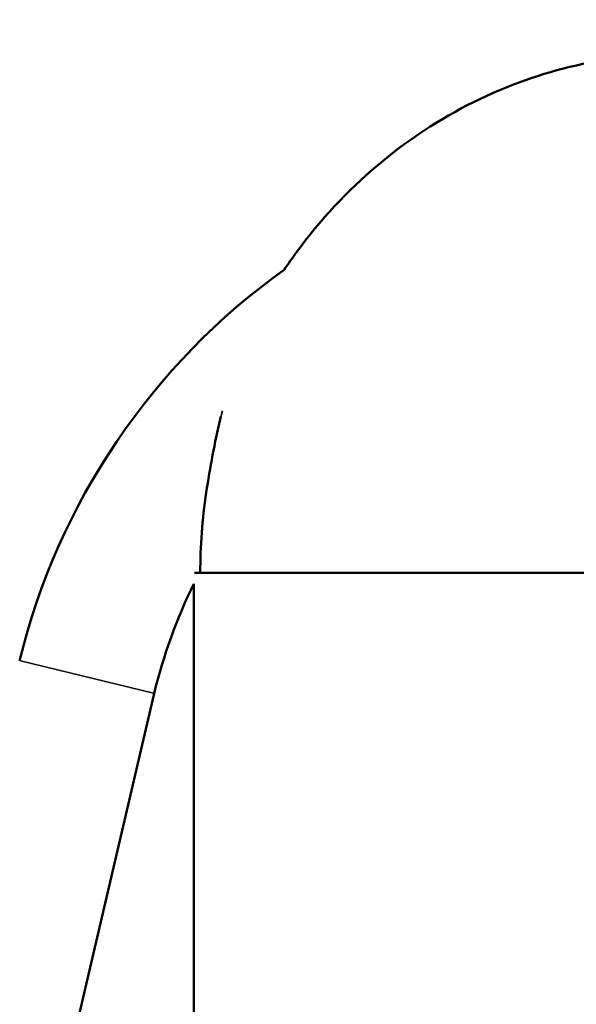
# Model space of a CAD drawing. Units: millimetres. Extents: x 0 to 25036, y 0 to 33625.
# Drawn here: x 7072 to 7152, y 18246 to 18388 of the extents above; entities that cross this region are included whole.
import ezdxf

# ---------------------------------------------------------------- set-up
doc = ezdxf.new("R2010")
doc.units = ezdxf.units.MM
doc.layers.add('MD_Visible', color=7, linetype='Continuous', lineweight=50)
doc.layers.add('MD_Visible Narrow', color=7, linetype='Continuous', lineweight=35)
doc.styles.get("Standard").update_dxf_attribs({"font": 'square721_bt_roman.ttf'})
doc.dimstyles.new('asd', dxfattribs={"dimtxt": 300, "dimasz": 100, "dimexe": 1.25, "dimexo": 0.625, "dimgap": 80, "dimtad": 1, "dimdec": 0, "dimlfac": 0.1, "dimrnd": 5, "dimtxsty": 'Standard', "dimcen": 0, "dimclrd": 256, "dimclre": 256, "dimadec": 0, "dimazin": 0, "dimtfac": 1, "dimtdec": 0, "dimtix": 1, "dimtmove": 2, "dimatfit": 3, "dimfxl": 1, "dimarcsym": 0})

# ---------------------------------------------------------------- blocks, each defined once
blk = doc.blocks.new('CustomObjectsInViewport4_0')
at = {"layer": 'MD_Visible', "extrusion": (0, 1, 0)}
for p, q in [((7096.85, 18308.21), (7097.68, 18308.21)), ((7097.72, 18308.21), (7097.68, 18308.21)), ((7097.71, 18308.21), (7154.27, 18308.21)), ((7096.76, 16995.92), (7096.76, 18306.65)), ((7091.03, 18290.8), (6784.39, 16981.72))]:
    blk.add_line(p, q, dxfattribs=at)
at = {"layer": 'MD_Visible', "extrusion": (1.22465e-16, 0, -1)}
blk.add_arc((-7166.61, 18272.42), 97.79, 13.6724, 54.4697, dxfattribs=at)
at = {"layer": 'MD_Visible'}
for start, end in [(152.3948, 152.6085), (153.891, 166.3276)]:
    blk.add_arc((7166.61, 18272.42), 77.79, start, end, dxfattribs=at)
for points, knots in [([(7166.61, 18383.21), (7161.9, 18383.21), (7156.97, 18382.69), (7147.03, 18380.42), (7142.01, 18378.66), (7132.29, 18373.82), (7127.59, 18370.75), (7118.94, 18363.44), (7114.99, 18359.2), (7110.97, 18353.72), (7110.37, 18352.87), (7109.79, 18352)], [0, 0, 0, 0, 0.1429896, 0.1429896, 0.2859791, 0.2859791, 0.4289687, 0.4289687, 0.5719583, 0.5719583, 0.5979104, 0.5979104, 0.5979104, 0.5979104]), ([(7098.54, 18319.84), (7099.08, 18323.43), (7099.78, 18327.08), (7100.58, 18330.53), (7100.61, 18330.67), (7100.65, 18330.81)], [0, 0, 0, 0, 1.089193, 1.089193, 1.135449, 1.135449, 1.135449, 1.135449])]:
    blk.add_open_spline(points, degree=3, knots=knots, dxfattribs=at)
blk.add_open_spline([(7097.68, 18308.21), (7097.68, 18312.09), (7097.97, 18315.99), (7098.54, 18319.84)], degree=3, dxfattribs=at)
at = {"layer": 'MD_Visible Narrow', "extrusion": (0, 1, 0)}
for p, q in [((7098.57, 18319.84), (7098.54, 18319.84)), ((7090.91, 18290.83), (7071.72, 18295.5))]:
    blk.add_line(p, q, dxfattribs=at)
at = {"layer": 'MD_Visible Narrow', "extrusion": (1.22465e-16, 0, -1)}
for start, end in [(27.4022, 27.5945), (14.2942, 25.4872)]:
    blk.add_arc((-7166.61, 18272.42), 77.79, start, end, dxfattribs=at)
at = {"layer": 'MD_Visible Narrow'}
for points, knots in [([(7100.87, 18331.64), (7100.83, 18331.46), (7100.78, 18331.28), (7100.67, 18330.8), (7100.6, 18330.5), (7100.53, 18330.17), (7100.52, 18330.15), (7100.45, 18329.83), (7100.38, 18329.53), (7100.29, 18329.15), (7100.28, 18329.07), (7100.21, 18328.76), (7100.16, 18328.52), (7100.1, 18328.26), (7100.1, 18328.24), (7100.09, 18328.19), (7100.08, 18328.17), (7100.08, 18328.14), (7100.08, 18328.14), (7099.99, 18327.76), (7099.91, 18327.37), (7099.78, 18326.71), (7099.72, 18326.43), (7099.6, 18325.81), (7099.53, 18325.46), (7099.43, 18324.94), (7099.4, 18324.76), (7099.35, 18324.5), (7099.33, 18324.41), (7099.31, 18324.27), (7099.3, 18324.23), (7099.29, 18324.15), (7099.28, 18324.11), (7099.27, 18324.06), (7099.27, 18324.06), (7099.27, 18324.05), (7099.27, 18324.05), (7099.27, 18324.04), (7099.18, 18323.53), (7099.09, 18323.02), (7098.91, 18321.99), (7098.83, 18321.47), (7098.69, 18320.58), (7098.63, 18320.21), (7098.57, 18319.84)], [0.6401305, 0.6401305, 0.6401305, 0.6401305, 0.6586238, 0.6586238, 0.6875, 0.6875, 0.6895262, 0.6895262, 0.71781, 0.71781, 0.7247738, 0.7247738, 0.7460938, 0.7460938, 0.7480469, 0.7480469, 0.75, 0.75, 0.7504135, 0.7504135, 0.7867815, 0.7867815, 0.8125, 0.8125, 0.84375, 0.84375, 0.859375, 0.859375, 0.8671875, 0.8671875, 0.8710938, 0.8710938, 0.8744817, 0.8744817, 0.875, 0.875, 0.8752166, 0.8752166, 0.8752166, 0.9215144, 0.9215144, 0.9677274, 0.9677274, 1, 1, 1, 1]), ([(7098.57, 18319.84), (7098.47, 18319.16), (7098.38, 18318.48), (7098.21, 18317.11), (7098.14, 18316.42), (7098.01, 18315.05), (7097.95, 18314.36), (7097.85, 18312.97), (7097.81, 18312.27), (7097.75, 18310.88), (7097.73, 18310.18), (7097.72, 18309.05), (7097.71, 18308.63), (7097.71, 18308.21)], [0, 0, 0, 0, 0.178103, 0.178103, 0.356145, 0.356145, 0.53438, 0.53438, 0.712853, 0.712853, 0.891901, 0.891901, 1, 1, 1, 1])]:
    blk.add_open_spline(points, degree=3, knots=knots, dxfattribs=at)
blk = doc.blocks.new('*D4')
at = {"lineweight": -2, "transparency": 16777216}
blk.add_line((1944, 18464.09), (12075.55, 18464.09), dxfattribs=at)
at = {"transparency": 16777216}
for points in [[(1944, 18497.42), (1944, 18430.75), (1744, 18464.09)], [(12075.55, 18497.42), (12075.55, 18430.75), (12275.55, 18464.09)]]:
    blk.add_solid(points, dxfattribs=at)
at = {"layer": 'Defpoints', "color": 0, "transparency": 16777216}
for p in [(12275.55, 18464.09), (1744, 14151.21), (12275.55, 14024.14)]:
    blk.add_point(p, dxfattribs=at)
at = {"color": 0, "transparency": 16777216, "insert": (7009.78, 18818.32), "char_height": 400, "attachment_point": 5}
blk.add_mtext('1055', dxfattribs=at)
blk = doc.blocks.new('*D5')
at = {"lineweight": -2, "transparency": 16777216}
blk.add_line((1631, 18183.07), (1631, 14196.21), dxfattribs=at)
at = {"transparency": 16777216}
for points in [[(1597.67, 18183.07), (1664.33, 18183.07), (1631, 18383.07)], [(1597.67, 14196.21), (1664.33, 14196.21), (1631, 13996.21)]]:
    blk.add_solid(points, dxfattribs=at)
at = {"layer": 'Defpoints', "color": 0, "transparency": 16777216}
for p in [(7162.42, 18383.07), (1631, 13996.21), (7516.61, 13996.21)]:
    blk.add_point(p, dxfattribs=at)
at = {"color": 0, "transparency": 16777216, "insert": (1276.64, 16189.64), "char_height": 400, "attachment_point": 5, "rotation": 90}
blk.add_mtext('435', dxfattribs=at)

msp = doc.modelspace()

# ---------------------------------------------------------------- block references
at = {"layer": 'MD_Visible'}
msp.add_blockref('CustomObjectsInViewport4_0', (0, 0), dxfattribs=at)

# ---------------------------------------------------------------- dimensions: what is measured, and where the dimension line sits
dim = msp.add_linear_dim(base=(12275.55, 18464.09), p1=(1744, 14151.21), p2=(12275.55, 14024.14), dimstyle='asd', override={"dimtxt": 400, "dimasz": 200, "dimgap": 150, "dimse1": 1, "dimse2": 1})
dim.commit()
dim.dimension.update_dxf_attribs({"geometry": '*D4', "text_midpoint": (7009.78, 18818.32)})
dim = msp.add_linear_dim(base=(1631, 13996.21), p1=(7162.42, 18383.07), p2=(7516.61, 13996.21), angle=90, text='435', dimstyle='asd', override={"dimtxt": 400, "dimasz": 200, "dimgap": 150, "dimse1": 1, "dimse2": 1})
dim.commit()
dim.dimension.update_dxf_attribs({"geometry": '*D5', "text_midpoint": (1276.64, 16189.64)})

doc.saveas('drawing.dxf')
